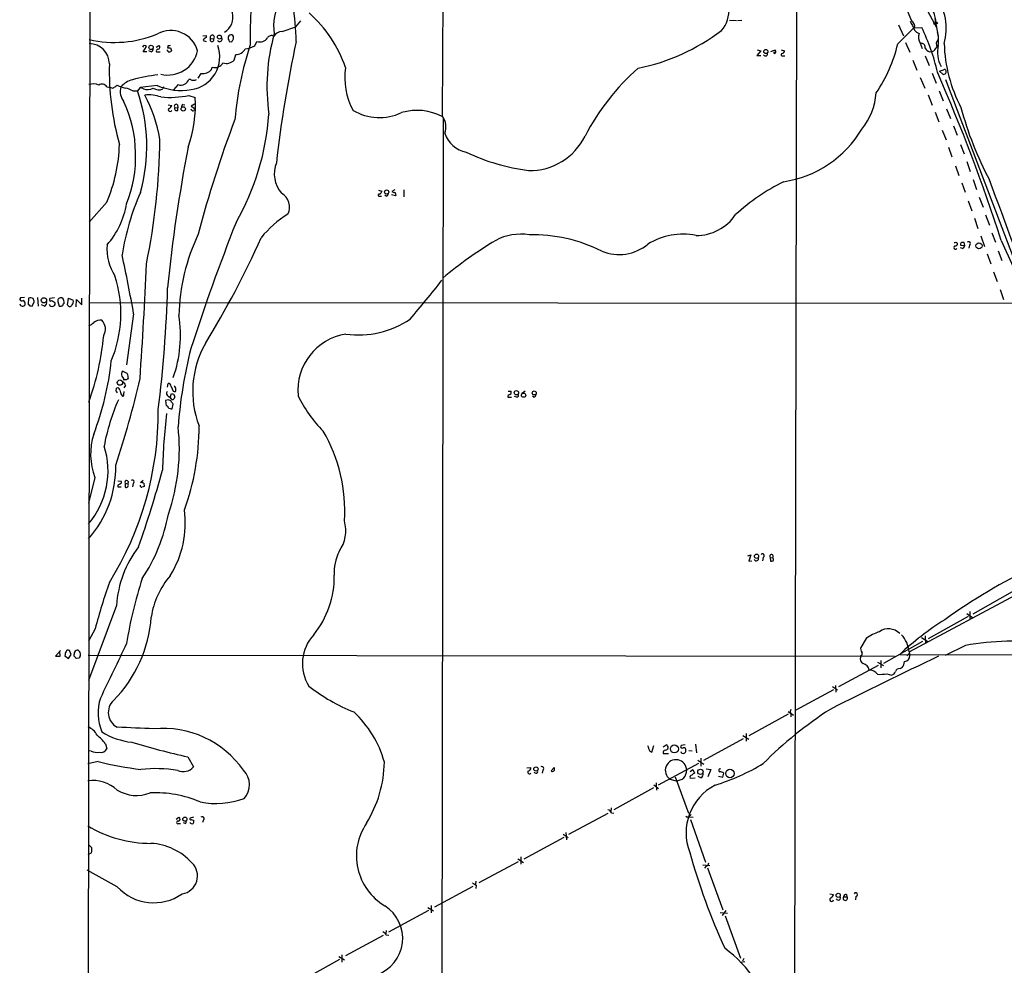
# Model space of a CAD drawing. Extents: x 1 to 1049, y 17 to 900.
# Drawn here: x 41 to 264, y 325 to 539 of the extents above; entities that cross this region are included whole.
import ezdxf

# ---------------------------------------------------------------- set-up
doc = ezdxf.new("R2010")
doc.units = 0
doc.header["$MEASUREMENT"] = 0
doc.layers.add('MAIN', color=5, linetype='CONTINUOUS')

msp = doc.modelspace()

# ---------------------------------------------------------------- linework, layer by layer
at = {"layer": 'MAIN'}
for p, q in [((56.7267, 682.498), (55.7107, 75.2687)), ((136.652, 575.3947), (136.398, 517.652)), ((216.662, 556.3447), (216.154, 300.3973)), ((240.792, 543.814), (242.6547, 539.4113)), ((245.9567, 542.2053), (248.3273, 537.8873)), ((100.076, 536.7867), (103.2087, 537.8873)), ((103.2087, 537.8873), (104.3093, 539.242)), ((201.5067, 539.4113), (203.0307, 539.3267)), ((203.2847, 539.3267), (204.3007, 539.4113)), ((239.776, 538.3107), (240.8767, 535.8553)), ((243.2473, 537.6333), (245.0253, 537.718)), ((247.904, 538.988), (248.3273, 538.9033)), ((247.9887, 539.75), (248.7507, 535.7707)), ((82.1267, 535.8553), (82.8887, 535.94)), ((82.8887, 535.94), (82.8887, 535.432)), ((239.6067, 533.9927), (243.2473, 537.6333)), ((68.58, 532.2147), (69.342, 533.4)), ((71.5433, 533.2307), (72.136, 533.654)), ((74.2527, 533.654), (74.168, 533.146)), ((82.2113, 534.7547), (82.8887, 534.5853)), ((83.9047, 535.2627), (84.582, 535.178)), ((88.138, 534.5853), (88.7307, 534.5007)), ((93.8953, 533.5693), (94.4033, 534.5853)), ((241.3847, 534.3313), (242.316, 532.13)), ((244.6867, 534.162), (245.11, 532.9767)), ((244.7713, 534.162), (245.0253, 534.162)), ((248.158, 532.892), (248.4967, 533.3153)), ((69.4267, 532.2147), (68.58, 532.2147)), ((70.4427, 532.2147), (69.9347, 532.4687)), ((71.628, 532.2147), (72.4747, 532.2147)), ((74.8453, 533.146), (75.0147, 532.4687)), ((89.2387, 530.352), (89.5773, 531.622)), ((208.534, 532.4687), (207.6873, 531.368)), ((207.6873, 531.368), (208.534, 531.368)), ((207.772, 532.638), (208.534, 532.4687)), ((211.582, 531.7913), (211.582, 532.2147)), ((213.1907, 532.638), (213.9527, 532.4687)), ((213.614, 531.2833), (214.0373, 531.2833)), ((245.7873, 531.2833), (246.7187, 529.082)), ((246.8033, 532.2147), (247.2267, 532.2993)), ((84.074, 528.2353), (84.2433, 528.7433)), ((242.9933, 530.352), (243.9247, 528.066)), ((81.1107, 526.2033), (81.788, 527.304)), ((247.396, 527.3887), (248.3273, 525.1027)), ((249.0893, 527.812), (249.8513, 527.05)), ((71.7973, 524.5947), (67.9027, 524.0867)), ((76.5387, 524.764), (75.5227, 523.5787)), ((79.3327, 525.9493), (78.994, 525.9493)), ((244.6867, 526.3727), (245.7027, 524.002)), ((250.444, 525.9493), (276.7753, 456.438)), ((60.3673, 524.256), (61.2987, 524.0867)), ((66.294, 523.3247), (67.31, 523.3247)), ((67.9027, 524.0867), (67.31, 523.3247)), ((68.6647, 523.8327), (67.9027, 524.0867)), ((73.2367, 524.256), (73.0673, 523.8327)), ((78.994, 522.3087), (80.4333, 521.8853)), ((246.4647, 522.478), (247.396, 520.1073)), ((249.0047, 523.3247), (249.8513, 521.1233)), ((74.2527, 520.192), (75.0993, 520.0227)), ((76.3693, 520.192), (76.454, 519.5147)), ((77.6393, 520.2767), (78.0627, 520.192)), ((80.264, 520.3613), (79.502, 519.8533)), ((79.502, 519.8533), (80.3487, 519.3453)), ((75.7767, 519.5993), (76.454, 519.5147)), ((76.454, 518.922), (76.454, 519.5147)), ((248.0733, 518.4987), (248.92, 516.2973)), ((250.6133, 519.2607), (251.5447, 517.0593)), ((136.5673, 517.144), (136.0593, 193.6327)), ((252.222, 515.4507), (253.0687, 513.334)), ((249.682, 514.4347), (250.5287, 512.2333)), ((253.8307, 511.2173), (254.6773, 509.1007)), ((251.1213, 510.6247), (251.8833, 508.4233)), ((255.27, 507.3227), (256.032, 505.0367)), ((252.6453, 506.3913), (253.4073, 504.19)), ((254.0847, 502.4967), (254.8467, 500.38)), ((256.7093, 503.2587), (257.4713, 500.9727)), ((121.92, 500.8033), (122.682, 500.634)), ((125.8147, 499.5333), (124.8833, 499.7873)), ((125.6453, 500.888), (124.968, 500.5493)), ((127.6773, 500.888), (127.6773, 499.364)), ((60.3673, 498.094), (56.388, 493.6067)), ((122.174, 499.4487), (122.5973, 499.4487)), ((123.698, 499.4487), (123.3593, 499.7027)), ((255.524, 498.4327), (256.3707, 496.1467)), ((258.064, 499.2793), (258.9107, 496.9933)), ((256.9633, 494.4533), (257.7253, 492.1673)), ((259.5033, 495.2153), (260.35, 492.9293)), ((260.9427, 491.1513), (261.7047, 489.0347)), ((252.8147, 489.0347), (253.1533, 488.7807)), ((254.762, 488.2727), (254.6773, 488.95)), ((258.4027, 490.474), (259.2493, 488.1033)), ((263.0593, 489.458), (271.018, 471.678)), ((253.8307, 488.3573), (254.762, 488.2727)), ((254.254, 487.5953), (253.8307, 487.7647)), ((255.8627, 488.3573), (255.6933, 487.68)), ((259.842, 486.41), (260.6887, 484.124)), ((262.382, 487.0873), (263.144, 484.886)), ((261.2813, 482.346), (262.128, 480.1447)), ((262.8053, 478.282), (263.5673, 476.0807)), ((41.7407, 476.504), (40.8093, 476.4193)), ((42.672, 476.3347), (42.5873, 474.98)), ((43.434, 474.5567), (43.942, 475.488)), ((44.704, 476.504), (44.7887, 474.5567)), ((48.514, 476.4193), (47.498, 476.25)), ((47.9213, 475.8267), (48.5987, 475.4033)), ((49.276, 475.5727), (49.6147, 474.5567)), ((51.4773, 474.8107), (51.7313, 476.3347)), ((51.7313, 476.3347), (52.7473, 475.9113)), ((53.4247, 474.3873), (53.5093, 476.0807)), ((53.5093, 476.0807), (54.6947, 474.8107)), ((54.6947, 474.8107), (54.6947, 476.3347)), ((56.3033, 475.4033), (384.7253, 475.0647)), ((42.926, 474.6413), (43.434, 474.5567)), ((46.228, 474.5567), (45.5507, 474.8107)), ((66.4633, 472.7787), (64.8547, 461.264)), ((65.024, 459.232), (63.9233, 459.8247)), ((65.1087, 458.1313), (65.278, 458.1313)), ((62.484, 455.2527), (62.5687, 455.93)), ((64.6007, 456.5227), (64.262, 456.0147)), ((64.262, 454.4907), (64.3467, 455.168)), ((74.168, 456.184), (74.2527, 457.0307)), ((74.93, 456.3533), (75.438, 455.2527)), ((151.2993, 455.2527), (151.9767, 455.2527)), ((155.194, 455.2527), (154.3473, 454.66)), ((63.6693, 454.4907), (63.9233, 454.152)), ((73.9987, 453.2207), (73.66, 453.136)), ((73.66, 453.136), (73.8293, 451.9507)), ((74.2527, 454.152), (74.7607, 453.8133)), ((74.7607, 453.8133), (75.0147, 454.7447)), ((75.5227, 454.5753), (75.7767, 454.0673)), ((151.2147, 453.898), (152.0613, 453.898)), ((153.2467, 453.898), (152.7387, 454.0673)), ((157.1413, 453.898), (156.8027, 454.152)), ((75.184, 451.2733), (75.438, 452.2893)), ((57.658, 435.6947), (56.2187, 429.8527)), ((62.9073, 434.9327), (63.6693, 434.848)), ((62.9073, 433.9167), (62.9073, 433.578)), ((62.9073, 433.578), (63.6693, 433.578)), ((64.516, 434.4247), (64.516, 433.4933)), ((64.516, 434.4247), (65.1087, 434.2553)), ((65.1933, 434.7633), (65.1087, 434.2553)), ((66.3787, 434.34), (66.2093, 433.578)), ((68.58, 435.0173), (67.9873, 434.5093)), ((68.7493, 434.4247), (68.834, 433.6627)), ((205.6553, 417.9147), (206.3327, 418.1687)), ((206.3327, 418.1687), (205.8247, 416.7293)), ((209.1267, 417.576), (208.9573, 416.814)), ((210.6507, 417.576), (210.7353, 416.7293)), ((210.6507, 417.576), (211.2433, 417.4913)), ((205.8247, 416.7293), (206.502, 416.814)), ((267.3773, 409.6173), (242.2313, 396.1553)), ((265.5147, 409.7867), (256.6247, 404.7067)), ((62.5687, 406.654), (56.2187, 389.636)), ((255.524, 404.1987), (246.4647, 399.1187)), ((255.27, 404.876), (256.54, 403.9447)), ((255.9473, 405.2993), (255.9473, 403.6907)), ((57.7427, 401.4047), (56.2187, 398.6107)), ((244.9407, 399.3727), (246.38, 398.526)), ((245.7873, 399.796), (245.872, 398.272)), ((232.41, 399.2033), (231.2247, 397.1713)), ((245.1947, 398.526), (236.3893, 393.5307)), ((254.9313, 397.5947), (250.3593, 395.3087)), ((49.8687, 396.494), (48.768, 395.1393)), ((48.768, 395.1393), (49.784, 395.1393)), ((49.784, 395.1393), (49.6993, 396.3247)), ((50.8847, 395.224), (51.7313, 394.6313)), ((51.7313, 394.6313), (52.324, 395.5627)), ((52.324, 395.5627), (51.9007, 396.494)), ((53.0013, 395.1393), (53.0013, 395.5627)), ((56.134, 395.3933), (238.8447, 395.1393)), ((231.2247, 395.3087), (231.14, 394.97)), ((240.03, 395.5627), (440.436, 394.97)), ((241.6387, 395.3087), (242.1467, 395.8167)), ((242.1467, 396.1553), (242.316, 395.3087)), ((54.102, 394.716), (53.5093, 394.6313)), ((235.1193, 393.0227), (226.1447, 388.1967)), ((235.0347, 393.7847), (236.3893, 393.0227)), ((235.7967, 394.208), (235.7967, 392.5147)), ((237.1513, 391.16), (238.1673, 390.906)), ((240.1147, 392.3453), (240.6227, 392.5993)), ((224.79, 388.2813), (225.9753, 387.5193)), ((225.4673, 388.5353), (225.552, 387.0113)), ((225.044, 387.5193), (216.4927, 382.9473)), ((214.7993, 382.016), (205.8247, 377.1053)), ((214.7993, 382.6087), (215.9847, 381.762)), ((215.392, 382.1007), (215.392, 381.4233)), ((204.47, 377.19), (205.8247, 376.3433)), ((205.232, 377.6133), (205.232, 375.92)), ((60.1133, 375.3273), (60.3673, 374.142)), ((183.896, 373.38), (184.3193, 374.904)), ((186.436, 374.65), (187.1133, 375.0733)), ((191.4313, 375.0733), (190.5, 374.904)), ((193.802, 375.2427), (193.9713, 373.2953)), ((204.5547, 376.428), (195.58, 371.5173)), ((56.8113, 373.634), (56.134, 373.7187)), ((183.388, 373.634), (183.896, 373.38)), ((186.436, 373.126), (187.6213, 373.126)), ((192.278, 373.8033), (193.04, 373.7187)), ((58.42, 371.2633), (56.0493, 370.7553)), ((78.74, 372.364), (80.01, 370.078)), ((194.4793, 370.84), (185.3353, 365.9293)), ((194.31, 371.602), (195.6647, 370.6707)), ((194.9873, 372.0253), (194.9873, 370.2473)), ((155.5327, 369.824), (156.464, 369.9087)), ((159.1733, 369.316), (159.004, 368.6387)), ((161.036, 369.1467), (161.7133, 369.9087)), ((192.532, 369.062), (193.1247, 369.4853)), ((193.1247, 369.4853), (193.548, 368.6387)), ((196.1727, 369.6547), (197.2733, 369.4853)), ((197.2733, 369.4853), (196.596, 367.792)), ((199.9827, 367.7073), (200.152, 368.6387)), ((184.3193, 366.014), (185.42, 365.1673)), ((184.8273, 366.4373), (184.912, 364.8287)), ((187.96, 367.284), (189.3993, 366.9453)), ((189.1453, 367.792), (192.1933, 359.5793)), ((192.532, 367.538), (193.7173, 367.6227)), ((194.9873, 367.6227), (194.3947, 367.8767)), ((198.9667, 367.9613), (199.9827, 367.7073)), ((184.2347, 365.3367), (175.26, 360.3413)), ((173.9053, 359.4947), (165.0153, 354.7533)), ((174.6673, 360.7647), (174.5827, 359.918)), ((174.752, 359.664), (175.26, 359.5793)), ((192.786, 359.2407), (192.278, 358.7327)), ((76.1153, 358.2247), (76.708, 358.648)), ((76.6233, 357.2087), (77.0467, 357.2087)), ((78.1473, 357.2087), (77.724, 357.378)), ((80.01, 358.648), (79.248, 358.4787)), ((79.5867, 358.14), (80.0947, 357.886)), ((82.296, 358.0553), (82.042, 357.4627)), ((191.9393, 358.7327), (192.278, 358.7327)), ((192.278, 358.7327), (193.2093, 358.648)), ((192.6167, 358.14), (196.0033, 348.488)), ((163.7453, 354.838), (164.9307, 354.076)), ((164.4227, 355.1767), (164.5073, 353.568)), ((163.9147, 354.076), (154.8553, 349.1653)), ((56.896, 350.6047), (56.0493, 350.0967)), ((56.2187, 352.4673), (56.9807, 351.7053)), ((153.5853, 348.5727), (144.6953, 343.7467)), ((153.5007, 349.25), (154.7707, 348.4033)), ((154.178, 349.6733), (154.178, 347.98)), ((62.738, 342.9), (55.9647, 346.6253)), ((195.4107, 347.8953), (197.0193, 347.726)), ((196.1727, 347.5567), (195.834, 347.1333)), ((196.5113, 347.218), (199.9827, 337.6507)), ((144.018, 344.17), (143.9333, 343.4927)), ((143.3407, 342.9847), (134.62, 338.2433)), ((144.1027, 343.2387), (144.018, 342.4767)), ((224.1973, 341.2913), (225.044, 341.122)), ((227.33, 340.614), (228.092, 340.614)), ((228.0073, 341.122), (228.092, 340.614)), ((230.124, 340.6987), (230.0393, 339.9367)), ((133.2653, 337.4813), (124.206, 332.5707)), ((133.096, 338.1587), (134.366, 337.3967)), ((133.858, 338.6667), (133.858, 336.9733)), ((199.39, 337.058), (200.9987, 336.8887)), ((200.66, 337.4813), (199.8133, 336.3807)), ((200.4907, 336.296), (203.962, 326.7287)), ((123.698, 332.994), (123.6133, 332.232)), ((114.554, 327.3213), (123.1053, 331.8933)), ((123.6133, 331.978), (124.2907, 331.8933)), ((113.1147, 326.39), (104.2247, 321.3947)), ((112.9453, 327.0673), (114.2153, 326.3053)), ((113.6227, 327.4907), (113.6227, 325.7973)), ((203.962, 325.7973), (204.978, 325.9667)), ((204.724, 326.644), (204.3853, 326.0513))]:
    msp.add_line(p, q, dxfattribs=at)
for centre, radius in [((248.412, 538.7341), 0.1893), ((85.9088, 535.5557), 0.4543), ((70.4011, 533.21), 0.4837), ((209.6933, 532.2691), 0.4646), ((77.7086, 519.2578), 0.5004), ((123.7869, 500.4199), 0.4656), ((257.9977, 488.2198), 0.6881), ((46.1307, 475.8688), 0.5943), ((63.3465, 457.2037), 0.6093), ((153.1799, 454.9147), 0.4936), ((157.2217, 454.8555), 0.4467), ((154.8096, 454.3488), 0.482), ((207.5979, 417.8253), 0.4794), ((188.9793, 374.1331), 0.9087), ((157.605, 369.6059), 0.4748), ((194.8727, 368.9416), 0.6053), ((201.5815, 368.5714), 0.9603), ((78.0701, 358.2116), 0.4722), ((226.1083, 340.9376), 0.4741)]:
    msp.add_circle(centre, radius, dxfattribs=at)
for centre, radius, start, end in [((211.1172, 530.4036), 38.1685, 12.867003, 34.507657), ((238.388, 537.4895), 12.204, 343.763889, 37.475447), ((85.1233, 540.0459), 3.8529, 299.786198, 90.495199), ((198.8378, 535.9383), 105.9796, 176.56402, 181.143509), ((110.311, 538.0213), 12.1387, 150.583443, 188.253727), ((15.2333, 531.5735), 88.1115, 1.958848, 7.374315), ((194.4655, 541.5984), 6.8985, 318.648357, 5.047123), ((86.0401, 518.6797), 30.1297, 19.341703, 47.856839), ((750.9483, 792.1611), 568.0067, 206.450469, 206.679634), ((244.4763, 540.2165), 1.9916, 203.846818, 231.896418), ((242.4856, 538.0567), 0.9651, 322.11252, 37.882794), ((204.76, 517.9228), 44.8681, 12.400577, 26.179624), ((120.8119, 581.0615), 133.8752, 341.453843, 341.683013), ((62.1719, 559.5934), 25.2559, 256.761104, 292.610738), ((74.8876, 530.7499), 6.293, 15.850598, 118.529657), ((83.1849, 534.4583), 1.0178, 106.919786, 163.067804), ((84.2839, 535.5448), 0.4726, 309.100915, 216.646835), ((85.9423, 535.0602), 0.5592, 203.2726, 41.67268), ((89.1962, 535.3896), 1.3292, 170.835319, 217.237168), ((88.5613, 535.3051), 0.7393, 76.753267, 156.379055), ((88.4768, 535.4321), 0.6447, 336.787406, 66.807244), ((140.6438, 524.3811), 43.9854, 164.306606, 188.242382), ((97.6959, 534.8716), 1.0374, 60.081107, 152.706286), ((100.1019, 534.5236), 2.2632, 90.655692, 146.562004), ((171.5362, 573.9809), 46.4179, 281.465805, 307.267508), ((245.0675, 538.2681), 2.0078, 214.69371, 251.568661), ((246.5521, 535.4925), 2.2913, 157.663661, 215.498435), ((242.308, 534.8246), 6.5482, 349.702041, 16.660776), ((56.3342, 529.4515), 4.6261, 0.666344, 89.333656), ((68.9469, 533.1743), 0.455, 29.737072, 172.88123), ((71.9808, 533.2448), 0.4376, 268.154078, 69.229434), ((74.4221, 534.5839), 0.9452, 259.675635, 296.597581), ((78.523, 531.0562), 7.4574, 277.543466, 20.386539), ((84.209, 534.9456), 0.4395, 133.819951, 31.92523), ((-80.4449, 619.4993), 189.3281, 333.323754, 333.55291), ((162.2969, 510.7703), 73.1454, 161.629108, 175.200743), ((91.4092, 537.7334), 4.8498, 273.366599, 300.838544), ((95.0787, 536.5528), 2.0802, 251.053768, 324.583992), ((382.6862, 474.8988), 285.6972, 167.941208, 173.534703), ((207.1074, 541.7489), 33.412, 325.66043, 346.577022), ((244.9061, 533.2654), 0.9045, 346.95933, 82.427124), ((249.7276, 533.999), 1.4081, 138.933506, 209.049861), ((255.1427, 532.1481), 6.567, 166.743344, 209.516541), ((283.808, 535.2061), 33.7216, 181.918283, 207.568792), ((70.2552, 532.8174), 0.6312, 287.280921, 14.617437), ((71.9454, 532.4264), 0.3815, 86.799343, 213.702563), ((74.2304, 533.7874), 6.8392, 256.587749, 348.882952), ((73.9563, 532.257), 0.2994, 351.878017, 81.856362), ((74.5067, 702.4459), 169.3002, 269.885375, 270.114592), ((74.4643, 532.8498), 0.6695, 251.573171, 325.301058), ((89.783, 533.6782), 2.0665, 264.2872, 337.63736), ((209.6346, 531.7491), 0.4733, 206.581292, 26.554224), ((213.4915, 525.2133), 7.5244, 102.710099, 111.48778), ((211.5114, 532.2382), 0.4524, 278.977235, 44.149179), ((213.461, 531.5145), 0.2773, 93.370101, 303.495185), ((213.1418, 532.5476), 0.8147, 291.826223, 354.442654), ((247.4311, 534.0011), 1.8935, 209.757642, 250.636839), ((247.2752, 533.2512), 0.9531, 267.08326, 337.859223), ((121.8216, 527.8261), 60.8848, 178.419584, 195.830403), ((84.8978, 530.72), 2.0822, 251.679911, 329.867749), ((87.4183, 532.0773), 2.508, 253.326576, 316.536374), ((74.6211, 497.4707), 29.6138, 95.142545, 106.502067), ((82.1906, 529.5869), 2.3181, 259.998463, 324.335329), ((130.1649, 526.3729), 15.8612, 171.714085, 208.018493), ((215.7654, 488.7853), 52.9297, 131.398632, 152.67745), ((-127.3053, 362.9202), 410.3612, 17.96025, 23.653351), ((248.7079, 529.9932), 2.2143, 279.918344, 303.685044), ((207.7828, 654.1271), 133.8594, 288.316974, 288.54617), ((250.1477, 527.8261), 0.3875, 10.497939, 123.11188), ((250.1053, 527.6427), 0.4937, 300.959776, 30.959776), ((57.3367, 521.7636), 3.1734, 66.751386, 109.00477), ((59.2832, 523.6484), 1.2427, 29.2691, 123.944543), ((61.0001, 526.2909), 2.3701, 296.582349, 317.159436), ((65.1932, 528.5315), 4.5681, 237.488597, 262.547503), ((67.1465, 521.3903), 4.5715, 101.830047, 141.181058), ((77.162, 536.6395), 13.1855, 245.992023, 280.222295), ((77.1536, 526.6259), 1.9608, 251.723985, 339.814681), ((79.7983, 526.3725), 0.6292, 222.268789, 289.661787), ((80.2217, 526.3725), 0.6292, 250.338213, 317.731211), ((61.6253, 524.619), 0.6245, 238.468229, 314.202024), ((66.9575, 523.1695), 3.5435, 162.144386, 220.475724), ((63.4998, 518.7943), 5.3228, 58.335095, 78.063498), ((31.3899, 510.7436), 38.0597, 344.066329, 19.302927), ((69.6033, 526.0244), 2.3842, 246.816871, 301.978891), ((69.8924, 514.172), 8.2692, 70.564116, 96.172316), ((38.6552, 506.5363), 34.2411, 9.864947, 27.587242), ((72.0888, 525.5059), 1.9383, 230.885924, 300.319419), ((74.6186, 544.6454), 22.7612, 265.023172, 281.08299), ((220.1398, 523.8672), 14.5882, 321.010867, 356.203612), ((37.3927, 508.6157), 29.5315, 338.422684, 24.515103), ((74.1256, 520.3189), 1.0178, 286.932197, 343.080214), ((76.073, 519.8956), 0.419, 45.009667, 225), ((77.9782, 519.684), 0.6828, 119.760495, 187.126057), ((51.4565, 520.2795), 29.0213, 340.568463, 3.171901), ((74.7183, 519.066), 0.4072, 136.691705, 339.295776), ((76.2141, 519.3594), 0.4989, 151.256631, 298.743369), ((79.9743, 519.4138), 0.5776, 195.369079, 273.54354), ((207.1677, 434.4241), 152.6259, 146.192738, 146.421942), ((39.5964, 522.1215), 57.6584, 330.263241, 355.975943), ((122.1465, 529.0794), 11.7889, 239.497344, 295.217783), ((130.6911, 506.5984), 12.3293, 61.982295, 106.597402), ((328.8149, 539.4686), 77.4903, 194.857169, 207.928949), ((326.0712, 427.0225), 253.1514, 159.206859, 165.385245), ((133.1442, 515.1301), 4.0842, 340.358727, 35.171883), ((143.0023, 515.6202), 6.2936, 197.217384, 259.141603), ((209.9328, 527.569), 25.1024, 278.628176, 329.128702), ((27.2271, 512.2409), 36.0334, 336.883317, 358.372183), ((-71.6252, 513.6217), 144.0204, 348.181262, 359.515038), ((156.1932, 519.2878), 13.9991, 269.029138, 333.676374), ((408.4417, 446.2377), 335.8468, 168.94709, 174.452332), ((162.0017, 552.0649), 47.1633, 244.660492, 262.635187), ((105.0557, 504.5632), 6.7333, 158.154188, 221.223388), ((235.1421, 459.9531), 47.8691, 116.612798, 132.404106), ((-1082.1048, -4.1306), 1435.1107, 19.4201191, 20.70124), ((120.6917, 477.1531), 57.5614, 156.293997, 171.001701), ((98.109, 496.9654), 3.6786, 334.551588, 59.224024), ((122.0999, 499.7027), 0.2646, 73.736331, 286.26367), ((121.8719, 500.7125), 0.8139, 291.787031, 354.465227), ((123.3959, 500.2045), 0.8139, 291.787031, 354.465227), ((125.62, 501.2522), 0.9587, 227.151439, 266.453861), ((125.4337, 499.8296), 0.4827, 322.12814, 74.745922), ((46.1117, 500.9184), 19.008, 318.97596, 350.420927), ((113.7358, 475.1713), 23.6643, 121.331364, 141.040487), ((193.916, 501.3677), 10.809, 269.844689, 325.850503), ((542.7658, 315.1731), 486.9408, 158.514608, 162.091702), ((122.5525, 471.2583), 45.8597, 154.644031, 178.523456), ((154.2134, 478.5797), 12.2849, 81.445919, 117.687054), ((190.881, 475.8142), 15.0477, 78.477995, 121.74098), ((-91.032, 572.8721), 203.941, 328.42642, 336.039628), ((203.1619, 399.887), 104.93, 121.391717, 129.454375), ((156.7566, 455.453), 35.2823, 63.406989, 91.162648), ((176.4286, 496.4118), 10.1769, 247.601307, 309.959905), ((252.5183, 489.416), 0.483, 254.755286, 307.859376), ((252.5749, 488.7664), 0.5786, 268.593643, 1.416257), ((254.2117, 488.569), 0.4359, 119.058434, 209.058435), ((254.3386, 319.6001), 169.3502, 89.885409, 90.114558), ((255.6612, 488.7354), 0.4284, 298.054394, 135.680935), ((71.1502, 487.4102), 10.7478, 174.491083, 213.906081), ((252.696, 487.8371), 0.3761, 111.085639, 319.983741), ((253.9516, 488.3513), 0.8142, 291.80141, 354.460259), ((-248.5766, 417.9146), 319.7815, 9.878967, 12.321681), ((-777.9575, 518.0055), 847.9766, 355.9510727, 357.7100975), ((35.8226, 472.9024), 27.7455, 337.110581, 17.86648), ((-107.5739, 672.3828), 310.385, 319.691374, 321.790745), ((-222.5202, 487.576), 296.8208, 352.941915, 358.28742), ((41.1056, 476.123), 0.419, 135, 315.009667), ((41.0827, 475.0483), 0.8413, 349.522164, 67.696541), ((43.1164, 475.53), 0.9193, 51.55433, 118.909917), ((42.4174, 475.4031), 1.527, 3.187323, 33.684864), ((45.96, 475.3257), 0.8144, 289.213679, 17.656219), ((47.6673, 475.996), 0.3053, 123.684862, 326.315138), ((48.1119, 475.107), 0.5699, 285.062887, 31.327573), ((49.9816, 475.7321), 0.7233, 71.81805, 192.729839), ((49.4032, 475.361), 1.3291, 350.834633, 52.772305), ((51.7037, 475.5725), 1.0972, 316.02659, 17.985787), ((41.3099, 475.2414), 0.6928, 194.776396, 330.026351), ((127.4316, 559.4856), 119.7487, 224.885409, 225.114592), ((47.9636, 475.1407), 0.6549, 194.203868, 296.909354), ((49.8265, 476.1231), 1.5807, 262.299482, 290.370222), ((50.8253, 474.7091), 0.4537, 104.030118, 188.59446), ((51.9853, 474.98), 0.5355, 198.431565, 341.568435), ((54.7052, 473.5538), 3.8335, 294.637661, 314.749525), ((58.9593, 468.7975), 2.5603, 83.104257, 127.406089), ((57.1267, 469.3169), 2.9444, 330.522785, 43.381657), ((48.6948, 467.8866), 28.3809, 340.440938, 9.232387), ((117.421, 488.8823), 20.8734, 262.105374, 304.07765), ((-1.5295, 473.7094), 61.4976, 340.12022, 354.549492), ((116.5819, 455.445), 12.9218, 99.029103, 185.365482), ((179.9822, 439.4635), 103.7331, 165.803016, 175.717711), ((101.7424, 455.2157), 21.9118, 150.246135, 200.956598), ((-1.6592, 468.4535), 63.3608, 338.776061, 354.25472), ((65.0823, 459.1363), 1.348, 149.291369, 249.066857), ((-127.6486, 502.328), 200.4836, 341.432201, 347.264506), ((63.5056, 456.4041), 1.1015, 6.181077, 72.397417), ((64.4737, 648.3771), 190.5002, 269.885409, 270.114592), ((64.8122, 458.1738), 0.2995, 278.157154, 351.842846), ((62.1226, 457.9828), 3.1589, 2.694476, 23.294332), ((-22.0215, 370.4084), 119.7486, 44.885442, 45.114625), ((62.8227, 455.4898), 0.5082, 1.905397, 119.985395), ((317.4998, 539.6486), 267.7346, 198.316967, 198.54615), ((74.529, 454.7202), 0.6318, 134.865338, 244.067622), ((74.3373, 456.438), 0.5987, 351.867191, 98.123335), ((75.692, 455.5236), 0.3714, 226.844093, 24.225635), ((75.2477, 455.7396), 0.7856, 355.356285, 62.756461), ((151.4686, 454.9987), 0.5681, 296.574073, 26.56054), ((106.607, 434.1972), 47.6171, 156.341368, 169.583236), ((63.9656, 454.4484), 0.2994, 261.878017, 8.121983), ((74.295, 452.4728), 0.8045, 37.875608, 111.61228), ((75.336, 453.9803), 0.599, 196.187132, 279.803533), ((-94.1659, 325.628), 211.6803, 36.752616, 36.981799), ((117.6187, 581.6599), 133.8752, 251.443679, 251.672862), ((75.0994, 453.9827), 0.6826, 299.738635, 7.11981), ((130.3432, 466.993), 29.5245, 205.598283, 224.788402), ((151.8021, 453.9086), 0.5875, 97.767362, 181.033826), ((153.2467, 454.3213), 0.4233, 270, 36.875312), ((156.8392, 454.6538), 0.8139, 291.787031, 354.465227), ((-1.1258, 450.6391), 73.1786, 328.039649, 0.364), ((73.9281, 451.6261), 0.3393, 343.071082, 106.928918), ((75.0996, 452.7982), 1.5272, 236.321378, 273.167968), ((224.1097, 432.8054), 151.1965, 173.404117, 178.263161), ((31.3717, 442.1997), 45.444, 340.990275, 6.32897), ((25.8836, 447.1696), 55.3968, 340.116542, 0.216268), ((79.2063, 428.2918), 35.0924, 356.048158, 30.672127), ((71.9588, 440.9785), 15.2457, 162.684985, 200.278053), ((42.2782, 437.1753), 18.3804, 319.326992, 17.841221), ((38.2767, 437.9426), 24.1288, 318.03838, 1.29687), ((-143.806, 495.178), 224.3591, 340.408221, 345.073597), ((66.1508, 434.6982), 0.4246, 302.466017, 131.276055), ((147.8112, 307.0861), 152.6259, 123.57026, 123.799443), ((63.3447, 434.6363), 0.3875, 280.497939, 33.11188), ((64.8354, 434.6325), 0.381, 20.0756, 213.047821), ((64.7729, 433.905), 0.4853, 238.035917, 46.210706), ((68.3261, 433.9167), 0.4234, 180, 269.986468), ((68.1991, 432.9429), 1.5807, 69.629778, 97.700518), ((110.93, 306.5781), 133.8752, 108.327138, 108.556321), ((35.0122, 434.7864), 40.0133, 326.583088, 349.358328), ((55.2117, 425.4461), 22.9481, 328.41664, 7.216219), ((106.3242, 423.6481), 8.1988, 324.874358, 15.747845), ((87.066, 405.033), 24.5509, 142.593891, 176.214225), ((121.6308, 414.3625), 9.7387, 152.025591, 185.010132), ((207.5465, 417.3101), 0.5126, 208.184924, 20.70126), ((208.9252, 417.954), 0.4284, 298.060685, 135.680935), ((210.9865, 417.8102), 0.4094, 308.843385, 214.89342), ((210.895, 417.1038), 0.521, 326.206235, 48.04957), ((210.9045, 417.6615), 0.9474, 259.712463, 296.551529), ((320.177, 307.6575), 118.5748, 114.808116, 126.122998), ((157.4579, 383.4607), 93.7404, 161.792992, 171.066168), ((88.8706, 401.2534), 18.6358, 139.212659, 171.433615), ((90.8074, 413.2818), 21.1232, 321.214039, 0.624421), ((195.5092, 364.9284), 142.5136, 160.754473, 165.17014), ((40.7465, 406.1025), 29.7685, 315.259947, 356.006452), ((286.5665, 345.6166), 68.2661, 122.115158, 132.976066), ((114.2921, 393.4949), 9.6042, 136.958972, 212.277742), ((239.6191, 388.5951), 12.826, 108.930935, 124.199168), ((237.5005, 397.8857), 3.4995, 43.712515, 125.708021), ((235.4581, 395.5626), 6.7148, 5.06395, 41.934698), ((3152.2257, -1089.8301), 3427.1784, 154.2699185, 154.4991025), ((232.2683, 396.8325), 1.0972, 162.014213, 223.97341), ((266.3869, 332.6286), 65.9684, 83.611381, 100.000277), ((53.2967, 395.1608), 2.4128, 153.430701, 178.499061), ((51.6467, 395.9859), 0.5681, 63.43946, 153.425927), ((53.865, 395.7319), 0.8801, 120.01699, 191.083953), ((-73.7446, 267.8853), 179.6054, 44.885431, 45.114614), ((53.6787, 395.9859), 0.5681, 26.574073, 116.56054), ((54.6522, 394.6737), 0.5518, 122.463229, 175.603684), ((53.1701, 395.5203), 1.2456, 342.189088, 35.296512), ((648.0305, -451.2054), 935.765, 115.2518344, 116.9258134), ((232.2998, 394.6059), 1.2156, 162.571183, 242.191188), ((231.0977, 395.7744), 0.4827, 285.254078, 37.87186), ((241.0382, 395.2308), 1.2801, 274.143653, 3.488671), ((231.3069, 391.7882), 1.7938, 6.996651, 76.268214), ((238.69, 394.0966), 2.4448, 322.234365, 356.656246), ((233.2392, 389.8227), 2.1893, 34.900898, 93.978588), ((235.6692, 401.7075), 10.6511, 266.584798, 277.998645), ((238.0488, 392.0011), 1.1015, 276.175906, 342.397417), ((239.979, 391.4481), 0.9074, 81.399297, 165.974477), ((132.1865, 421.8528), 42.4042, 232.157855, 248.044307), ((69.2783, 382.2992), 10.8812, 162.027625, 203.062177), ((64.5158, 382.4064), 3.7958, 133.742573, 242.071889), ((99.969, 364.7138), 24.1858, 15.503784, 47.424969), ((273.6435, 306.6883), 90.9827, 122.856511, 135.162578), ((216.0695, 382.6087), 0.8468, 143.136869, 216.863132), ((54.5489, 375.3684), 4.0887, 27.790325, 67.189661), ((47.961, 365.1229), 15.8685, 40.020494, 49.976686), ((67.4935, 390.6801), 15.0843, 236.948776, 264.470484), ((-17.788, -1695.4363), 2076.0513, 87.5478669, 87.7770503), ((73.1112, 356.5358), 22.2751, 35.011681, 95.347358), ((111.812, 525.6382), 156.8016, 253.027642, 257.823949), ((500.6337, 501.2689), 341.9583, 201.686821, 201.916004), ((186.9546, 374.4912), 0.6033, 268.993248, 74.749879), ((190.754, 374.65), 0.3592, 135, 315), ((58.2507, 377.0772), 3.7319, 247.313055, 277.823525), ((59.0297, 374.8868), 1.531, 259.804277, 330.890144), ((187.0146, 373.2906), 0.6016, 96.739884, 195.879981), ((190.8839, 373.5771), 0.4694, 183.39513, 308.686497), ((191.135, 373.9303), 0.4827, 344.745922, 105.254078), ((191.1585, 373.6717), 0.4614, 272.33528, 16.573158), ((78.5218, 453.3), 84.4636, 256.231849, 262.893183), ((95.8696, 371.6622), 27.4094, 328.383336, 358.989253), ((189.3452, 369.2747), 2.4252, 0.975786, 235.168428), ((183.6291, 412.9485), 49.2266, 287.223045, 301.195805), ((71.3727, 339.9769), 29.6924, 80.146401, 96.382363), ((77.6643, 372.0389), 3.0574, 246.680096, 320.105889), ((87.9967, 366.008), 4.7141, 318.450942, 44.565129), ((156.1491, 368.871), 0.3914, 135.217381, 323.584008), ((155.7233, 369.8733), 0.7415, 281.51299, 2.736234), ((157.6178, 369.0377), 0.4178, 200.308847, 27.607793), ((158.9617, 369.697), 0.4359, 299.046943, 119.058434), ((161.3444, 369.4308), 0.4194, 222.651464, 331.595612), ((331.0632, 369.57), 169.3502, 179.885409, 180.114592), ((189.484, 369.2313), 2.2876, 267.878069, 2.121931), ((192.9899, 367.7228), 0.4937, 94.018644, 201.978095), ((193.8867, 367.538), 1.1516, 107.103826, 143.975919), ((194.7193, 368.3917), 0.8144, 289.213679, 17.656219), ((199.3307, 369.2906), 0.3143, 62.733869, 265.365028), ((199.4021, 367.9915), 0.9906, 40.795783, 95.608144), ((57.0306, 358.4196), 8.582, 48.314455, 96.565798), ((203.8356, 355.0945), 12.2106, 117.461126, 201.14737), ((67.1452, 371.9897), 8.4085, 238.389998, 291.220234), ((71.4834, 338.6918), 25.4924, 66.780249, 92.911173), ((85.1457, 380.6414), 18.8709, 258.966117, 289.757066), ((173.595, 359.0855), 1.2936, 26.565051, 76.120598), ((76.4912, 357.4922), 0.3127, 81.263588, 294.983693), ((76.5326, 358.2428), 0.4415, 270.791579, 66.593533), ((77.4458, 357.8601), 0.9573, 317.120783, 356.478547), ((79.7137, 357.8437), 0.6693, 214.691906, 288.429535), ((79.4173, 358.3093), 0.2395, 134.983084, 315.016916), ((79.5018, 357.6744), 0.6295, 312.282873, 19.640967), ((82.0117, 358.3637), 0.4194, 312.671557, 137.328443), ((130.0958, 349.8911), 13.1635, 145.783103, 239.21898), ((191.8123, 358.902), 0.2116, 180, 306.875312), ((70.4874, 380.9012), 28.1802, 239.179555, 269.736904), ((69.6719, 339.2178), 13.5209, 42.306726, 87.091357), ((53.6369, 351.4091), 3.3569, 346.135551, 5.062153), ((337.4221, 391.3802), 150.577, 195.678139, 204.502897), ((76.8292, 345.3505), 4.1095, 278.970887, 46.243286), ((196.0246, 348.2833), 0.7415, 281.520561, 2.736234), ((270.6903, 555.1859), 246.8725, 238.922651, 239.151814), ((71.024, 350.5209), 11.2577, 222.605741, 304.930646), ((230.0656, 341.1045), 0.4099, 278.189394, 152.891137), ((224.6207, 339.9706), 0.4247, 113.510401, 355.421237), ((223.2249, 341.9254), 1.9886, 308.076638, 336.171495), ((226.1141, 340.3765), 0.5123, 201.265562, 27.620499), ((227.711, 340.2976), 0.4952, 140.292193, 39.707807), ((227.8228, 340.6624), 0.4952, 68.127696, 185.609274), ((118.6776, 331.1963), 8.7445, 288.807289, 57.629917), ((122.6396, 331.6816), 1.0178, 16.930557, 73.069443), ((183.3938, 305.6296), 28.85, 13.786496, 53.865891)]:
    msp.add_arc(centre, radius, start, end, dxfattribs=at)

doc.saveas('drawing.dxf')
